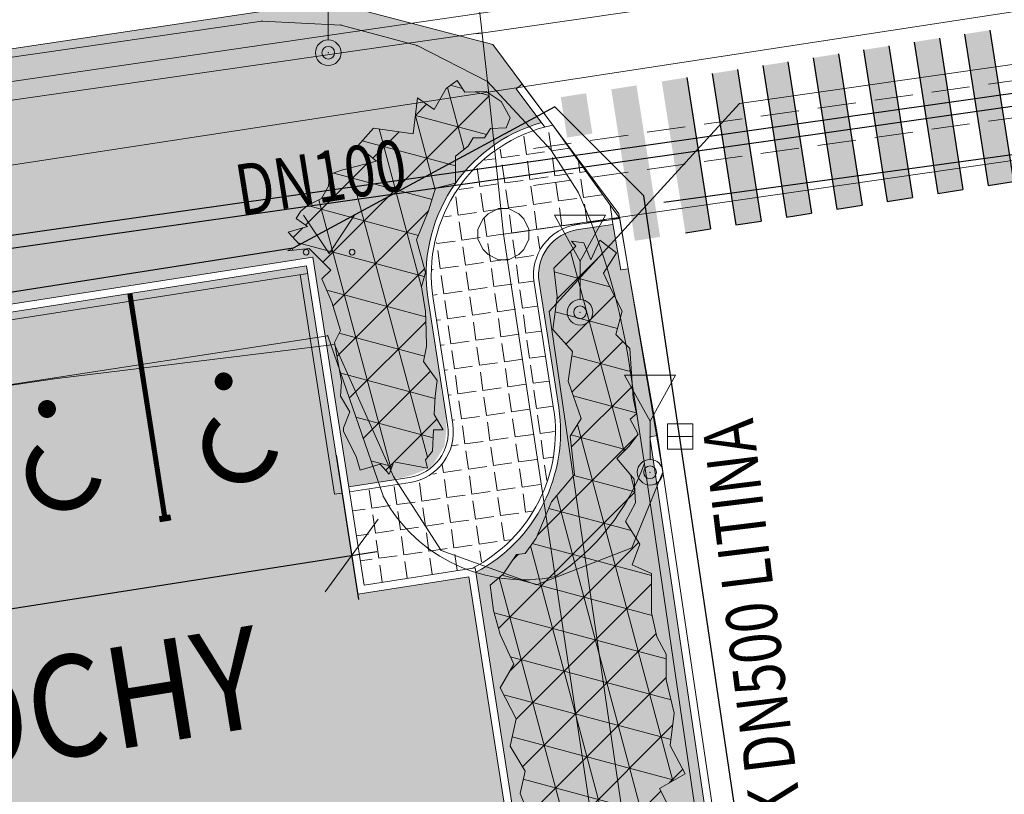
# Model space of a CAD drawing. Extents: x -547766 to -547124, y -1121260 to -1120812.
# Drawn here: x -547653 to -547634, y -1121137 to -1121121 of the extents above; entities that cross this region are included whole.
import ezdxf

# ---------------------------------------------------------------- set-up
doc = ezdxf.new("R2010")
doc.units = 0
doc.header["$LTSCALE"] = 3
doc.header["$MEASUREMENT"] = 0
doc.linetypes.add('DASHED2', pattern=[0.375, 0.25, -0.125])
doc.layers.get('0').update_dxf_attribs({"linetype": 'CONTINUOUS', "lineweight": 13})
doc.layers.get('Defpoints').update_dxf_attribs({"linetype": 'CONTINUOUS'})
for name, color, linetype, lineweight in [('EL-chráničky', 7, 'DASHED2', 20), ('JJ_koty', 7, 'CONTINUOUS', 9), ('JJ_obrys_komunikace', 1, 'CONTINUOUS', 9), ('JJ_odvodneni_parkoviste', 2, 'CONTINUOUS', 5), ('JJ_srafa_chodnik_novy', 131, 'CONTINUOUS', 15), ('JJ_srafa_kere', 106, 'CONTINUOUS', 9), ('KATASTR_body', 161, 'CONTINUOUS', 13), ('KATASTR_hranice', 161, 'CONTINUOUS', 13), ('SITE_kabel_VO', 7, 'ELEKTRO', 13), ('SITE_plyn_NTL', 7, 'PLYN_NTL', 13), ('SITE_vodovod', 7, 'VODOVOD', 13), ('ZAMER_hrany_komunikaci', 251, 'CONTINUOUS', 13), ('ZAMER_znacky', 251, 'CONTINUOUS', 13)]:
    doc.layers.add(name, color=color, linetype=linetype, lineweight=lineweight)
for name, color, linetype in [('EL-přípojka NN', 224, 'EL_NN'), ('JJ_popis', 1, 'CONTINUOUS'), ('JJ_srafa_komunikace_nova', 250, 'CONTINUOUS'), ('JJ_srafa_komunikace_rekonstrukce', 254, 'CONTINUOUS'), ('JJ_srafa_travnik', 82, 'CONTINUOUS'), ('JJ_vodoro_dopr_znac', 11, 'CONTINUOUS'), ('POV_docasna_hranice', 30, 'CIKCAK')]:
    doc.layers.add(name, color=color, linetype=linetype)
doc.styles.add('ARIAL', font='ARIAL.TTF')
doc.styles.add('ROMANS', font='romans', dxfattribs={"width": 0.8})
doc.linetypes.add('CIKCAK', pattern='A,0.0001,-0.2,[131,ltypeshp.shx,S=0.2,R=0,X=-0.2,Y=0],-0.4,[131,ltypeshp.shx,S=0.2,R=180,X=0.2,Y=0],-0.2', length=0.8001)
doc.linetypes.add('EL_NN', pattern='A,0.5,-0.25,0.5,-0.25,[5,site.shx,S=0.1,R=0,X=0,Y=0],-0.85', length=2.35)
doc.linetypes.add('ELEKTRO', pattern='A,0.5,-0.25,0.5,-0.25,[4,site.shx,S=0.1,R=0,X=0,Y=0],-0.85', length=2.35)
doc.linetypes.add('PLYN_NTL', pattern='A,0.5,-0.25,0.5,-0.25,[9,site.shx,S=0.01,R=0,X=0,Y=0],-0.95', length=2.45)
doc.linetypes.add('VODOVOD', pattern='A,0.5,-0.25,0.5,-0.25,[1,site.shx,S=0.1,R=0,X=0,Y=0],-0.95', length=2.45)
doc.dimstyles.new('M500', dxfattribs={"dimscale": 0.5, "dimtxt": 2, "dimasz": 2.5, "dimexe": 1.75, "dimexo": 3, "dimgap": 0.6, "dimtad": 1, "dimrnd": 0.01, "dimzin": 1, "dimdsep": 46, "dimtxsty": 'ROMANS', "dimblk1": 'OBLIQUE', "dimblk2": 'OBLIQUE', "dimsah": 1, "dimcen": 2.5, "dimdle": 1, "dimadec": 0, "dimazin": 0, "dimtfac": 0.6, "dimtix": 1, "dimtmove": 2, "dimatfit": 3, "dimldrblk": 'OBLIQUE', "dimfxl": 0, "dimtolj": 1, "dimtzin": 12, "dimarcsym": 0})

# ---------------------------------------------------------------- blocks, each defined once
blk = doc.blocks.new('_OBLIQUE')
at = {"color": 0, "linetype": 'ByBlock'}
blk.add_line((-0.5, -0.5), (0.5, 0.5), dxfattribs=at)
blk = doc.blocks.new('*D24')
at = {"layer": 'Defpoints', "color": 0}
for p in [(-547647.299, -1121128.425), (-547668.047, -1121131.664), (-547646.761, -1121131.869)]:
    blk.add_point(p, dxfattribs=at)
at = {"layer": 'JJ_koty', "color": 0, "lineweight": -2}
for p, q in [((-547647.067, -1121129.907), (-547646.626, -1121132.733)), ((-547668.003, -1121135.185), (-547646.267, -1121131.791)), ((-547667.816, -1121133.146), (-547667.375, -1121135.972))]:
    blk.add_line(p, q, dxfattribs=at)
at = {"layer": 'JJ_koty', "color": 0, "lineweight": -2, "xscale": 1.25, "yscale": 1.25, "zscale": 1.25}
for p, rotation in [((-547646.761, -1121131.869), 8.873837323826129), ((-547667.509, -1121135.108), 188.8738373238261)]:
    blk.add_blockref('_OBLIQUE', p, dxfattribs=dict(at, rotation=rotation))
at = {"layer": 'JJ_koty', "color": 0, "insert": (-547657.259, -1121132.698), "char_height": 1, "attachment_point": 5, "rotation": 8.8738, "style": 'ROMANS'}
blk.add_mtext('\\A1;6 x 3.50', dxfattribs=at)
blk = doc.blocks.new('přechod')
for p, q in [((-547186.995, -1121586.811), (-547186.532, -1121589.775)), ((-547186.501, -1121586.734), (-547186.038, -1121589.698)), ((-547188.477, -1121587.042), (-547188.014, -1121590.006)), ((-547187.983, -1121586.965), (-547187.52, -1121589.929)), ((-547187.489, -1121586.888), (-547187.026, -1121589.852)), ((-547189.465, -1121587.197), (-547189.002, -1121590.161)), ((-547188.971, -1121587.119), (-547188.508, -1121590.084)), ((-547190.947, -1121587.428), (-547190.484, -1121590.392)), ((-547190.453, -1121587.351), (-547189.99, -1121590.315)), ((-547189.959, -1121587.274), (-547189.496, -1121590.238)), ((-547191.935, -1121587.582), (-547191.472, -1121590.546)), ((-547191.441, -1121587.505), (-547190.978, -1121590.469)), ((-547192.429, -1121587.659), (-547191.966, -1121590.623)), ((-547186.532, -1121589.775), (-547186.038, -1121589.698)), ((-547187.52, -1121589.929), (-547187.026, -1121589.852)), ((-547188.508, -1121590.084), (-547188.014, -1121590.006)), ((-547190.484, -1121590.392), (-547189.99, -1121590.315)), ((-547189.496, -1121590.238), (-547189.002, -1121590.161)), ((-547191.472, -1121590.546), (-547190.978, -1121590.469)), ((-547192.46, -1121590.701), (-547191.966, -1121590.623))]:
    blk.add_line(p, q)
for points in [[(-547185.018, -1121586.502), (-547184.524, -1121586.425), (-547184.849, -1121587.589), (-547184.355, -1121587.512)], [(-547186.007, -1121586.657), (-547185.513, -1121586.58), (-547185.544, -1121589.621), (-547185.05, -1121589.544)], [(-547186.995, -1121586.811), (-547186.501, -1121586.734), (-547186.532, -1121589.775), (-547186.038, -1121589.698)], [(-547188.971, -1121587.119), (-547188.477, -1121587.042), (-547188.508, -1121590.084), (-547188.014, -1121590.006)], [(-547187.983, -1121586.965), (-547187.489, -1121586.888), (-547187.52, -1121589.929), (-547187.026, -1121589.852)], [(-547189.959, -1121587.274), (-547189.465, -1121587.197), (-547189.496, -1121590.238), (-547189.002, -1121590.161)], [(-547190.947, -1121587.428), (-547190.453, -1121587.351), (-547190.484, -1121590.392), (-547189.99, -1121590.315)], [(-547191.935, -1121587.582), (-547191.441, -1121587.505), (-547191.472, -1121590.546), (-547190.978, -1121590.469)], [(-547193.911, -1121587.891), (-547193.417, -1121587.814), (-547193.448, -1121590.855), (-547192.954, -1121590.778)], [(-547192.923, -1121587.737), (-547192.429, -1121587.659), (-547192.46, -1121590.701), (-547191.966, -1121590.623)], [(-547194.405, -1121587.968), (-547194.281, -1121588.758), (-547194.899, -1121588.045), (-547194.775, -1121588.835)]]:
    blk.add_solid(points)

msp = doc.modelspace()

# ---------------------------------------------------------------- hatches: boundary and pattern name
at = {"layer": 'JJ_srafa_chodnik_novy'}
h = msp.add_hatch(dxfattribs=at)
h.set_pattern_fill('ANGLE', color=256, scale=1.8, angle=8, style=0)
h.set_pattern_definition([(8, (0, 0), (-0.06889068498, 0.49018269403), [0.36, -0.135]), (98, (0, 0), (-0.49018269403, -0.06889068498), [0.36, -0.135])])
h.paths.add_polyline_path([(-547643.21, -1121126.553), (-547643.21, -1121126.291), (-547643.151, -1121125.98), (-547643.02, -1121125.79), (-547642.909, -1121125.66), (-547642.716, -1121125.503), (-547642.507, -1121125.409), (-547642.241, -1121125.368), (-547641.76, -1121125.3), (-547641.52, -1121125.265), (-547642.813, -1121123.461), (-547643.299, -1121123.611), (-547643.668, -1121123.79), (-547644.118, -1121124.088), (-547644.508, -1121124.478), (-547644.803, -1121124.916), (-547644.996, -1121125.355), (-547645.163, -1121125.988), (-547645.196, -1121126.383), (-547645.14, -1121126.916), (-547644.794, -1121129.145), (-547644.754, -1121129.464), (-547644.803, -1121129.771), (-547644.923, -1121130.024), (-547645.119, -1121130.224), (-547645.27, -1121130.37), (-547645.732, -1121130.472), (-547646.385, -1121130.57), (-547646.8, -1121130.645), (-547646.519, -1121132.443), (-547644.425, -1121132.11), (-547644.062, -1121131.904), (-547643.674, -1121131.587), (-547643.443, -1121131.3), (-547643.145, -1121130.875), (-547642.958, -1121130.446), (-547642.85, -1121130.085), (-547642.792, -1121129.758), (-547642.784, -1121129.661), (-547642.806, -1121129.027), (-547642.903, -1121128.411)])
at = {"layer": 'JJ_srafa_kere'}
h = msp.add_hatch(dxfattribs=at)
h.set_pattern_fill('NET3', color=256, scale=6, angle=45, style=0)
h.paths.add_polyline_path([(-547647.171, -1121126.282), (-547647.343, -1121126.454), (-547647.151, -1121126.913), (-547646.979, -1121127.467), (-547647.1, -1121127.698), (-547647.008, -1121128.211), (-547646.346, -1121130.125), (-547646.203, -1121130.082), (-547646.026, -1121130.279), (-547645.937, -1121130.033), (-547645.276, -1121130.161), (-547645.316, -1121129.994), (-547645.178, -1121129.826), (-547645.158, -1121129.412), (-547644.97, -1121129.412), (-547645.148, -1121129.107), (-547645.128, -1121128.752), (-547645.089, -1121128.447), (-547645.355, -1121128.072), (-547645.296, -1121127.776), (-547645.306, -1121127.471), (-547645.316, -1121127.097), (-547645.394, -1121126.614), (-547645.316, -1121126.328), (-547645.489, -1121125.692), (-547645.255, -1121125.122), (-547645.119, -1121124.683), (-547644.728, -1121124.582), (-547644.729, -1121124.056), (-547644.478, -1121123.861), (-547644.381, -1121123.694), (-547644.158, -1121123.694), (-547644.046, -1121123.513), (-547644.004, -1121123.511), (-547644.076, -1121122.825), (-547644.13, -1121122.789), (-547644.548, -1121122.803), (-547644.699, -1121122.576), (-547644.91, -1121122.73), (-547645.149, -1121123.138), (-547645.473, -1121122.913), (-547645.557, -1121123.616), (-547646.331, -1121123.504), (-547646.641, -1121123.855), (-547646.275, -1121124.151), (-547646.961, -1121124.329), (-547647.195, -1121124.414), (-547647.218, -1121124.643), (-547647.355, -1121124.883), (-547647.626, -1121125.022), (-547647.766, -1121125.135), (-547647.851, -1121125.276), (-547647.626, -1121125.43), (-547648.006, -1121125.543), (-547647.78, -1121125.782), (-547648.02, -1121125.909), (-547647.592, -1121125.861)])
h.paths.add_polyline_path([(-547642.268, -1121129.187), (-547642.482, -1121129.531), (-547642.396, -1121130.282), (-547642.848, -1121130.819), (-547642.96, -1121131.084), (-547642.78, -1121132.28), (-547642.78, -1121132.282, 0.000058), (-547642.779, -1121132.282, 0.132259), (-547641.222, -1121130.521), (-547641.229, -1121130.372), (-547641.569, -1121129.968), (-547641.335, -1121129.734), (-547641.153, -1121129.494), (-547641.311, -1121129.204), (-547641.188, -1121129.099), (-547641.25, -1121128.792), (-547641.313, -1121127.819), (-547641.591, -1121127.541), (-547641.502, -1121127.21, 0.007078), (-547641.589, -1121126.85), (-547641.695, -1121126.638), (-547641.834, -1121126.342), (-547641.763, -1121126.234, 0.009802), (-547641.925, -1121125.746), (-547642.078, -1121126.082), (-547642.217, -1121125.752), (-547642.46, -1121125.717), (-547642.375, -1121125.817), (-547642.805, -1121126.247), (-547642.74, -1121126.805), (-547642.826, -1121127.449), (-547642.439, -1121127.878), (-547642.525, -1121128.457)])
h.paths.add_polyline_path([(-547640.892, -1121132.988), (-547640.889, -1121132.221), (-547641.271, -1121132.051), (-547641.123, -1121131.647), (-547641.399, -1121131.201), (-547641.208, -1121130.84), (-547641.222, -1121130.521, -0.132304), (-547642.78, -1121132.282), (-547642.78, -1121132.282, -0.088675), (-547643.879, -1121132.307), (-547644.05, -1121132.45), (-547643.986, -1121132.944), (-547643.855, -1121133.412), (-547643.587, -1121133.995), (-547643.855, -1121134.458), (-547643.538, -1121135.066), (-547643.66, -1121135.601), (-547643.368, -1121136.087), (-547643.465, -1121136.525), (-547643.236, -1121137.092), (-547643.089, -1121137.632), (-547643.187, -1121137.951), (-547643.015, -1121138.295), (-547643.015, -1121138.737), (-547642.87, -1121139.31), (-547642.48, -1121140.005), (-547642.675, -1121140.283), (-547642.508, -1121140.701), (-547642.609, -1121141.453), (-547642.325, -1121142.081), (-547642.588, -1121142.446), (-547642.446, -1121142.79), (-547642.426, -1121143.196), (-547642.426, -1121143.52), (-547642.609, -1121143.783), (-547642.913, -1121143.56), (-547642.994, -1121143.783), (-547643.46, -1121143.621), (-547643.541, -1121143.844), (-547644.149, -1121143.722), (-547644.291, -1121143.945), (-547643.967, -1121144.188), (-547643.774, -1121144.778), (-547643.492, -1121144.91), (-547643.244, -1121144.976), (-547643.061, -1121145.225), (-547642.995, -1121145.076), (-547642.382, -1121145.374), (-547642.051, -1121145.308), (-547641.703, -1121145.639), (-547641.67, -1121145.324), (-547641.322, -1121145.44), (-547641.057, -1121145.374), (-547640.792, -1121145.473), (-547640.46, -1121145.308), (-547640.228, -1121145.374), (-547639.98, -1121145.076), (-547639.068, -1121145.092), (-547639.317, -1121144.513), (-547639.068, -1121144.033), (-547639.218, -1121143.42), (-547639.334, -1121142.774), (-547639.234, -1121142.493), (-547639.433, -1121142.195), (-547639.433, -1121141.665), (-547639.814, -1121141.086), (-547639.847, -1121140.688), (-547639.764, -1121140.291), (-547640.179, -1121139.993), (-547639.93, -1121139.794), (-547639.88, -1121139.662), (-547640.176, -1121139.013), (-547640.083, -1121138.526), (-547640.199, -1121137.923), (-547640.733, -1121137.552), (-547640.377, -1121137.139), (-547640.734, -1121136.428), (-547640.235, -1121136.139), (-547640.524, -1121135.588), (-547640.445, -1121134.957), (-547640.603, -1121134.301), (-547640.603, -1121133.802), (-547640.787, -1121133.46)])
h.paths.add_polyline_path([(-547642.78, -1121132.282), (-547642.96, -1121131.084), (-547643.148, -1121131.527), (-547643.363, -1121131.827), (-547643.535, -1121131.849), (-547643.793, -1121132.235), (-547643.879, -1121132.307, 0.088675)], flags=16)
at = {"layer": 'JJ_srafa_komunikace_nova'}
h = msp.add_hatch(color=256, dxfattribs=at)
h.paths.add_polyline_path([(-547647.646, -1121126.202), (-547657.221, -1121127.697), (-547656.968, -1121129.062), (-547652.58, -1121128.41), (-547647.4, -1121127.777)])
h.paths.add_polyline_path([(-547657.221, -1121127.697), (-547666.476, -1121129.142), (-547666.342, -1121130.454), (-547662.21, -1121129.84), (-547656.968, -1121129.062)])
h.paths.add_polyline_path([(-547666.342, -1121130.454), (-547666.476, -1121129.142), (-547676.819, -1121130.756), (-547676.422, -1121131.952)])
h.paths.add_polyline_path([(-547676.422, -1121131.952), (-547676.819, -1121130.756), (-547692.554, -1121133.213), (-547692.11, -1121134.264), (-547688.98, -1121133.76), (-547678.63, -1121132.28)])
at = {"layer": 'JJ_srafa_komunikace_rekonstrukce'}
h = msp.add_hatch(color=256, dxfattribs=at)
h.paths.add_polyline_path([(-547650.277, -1121137.237), (-547650.174, -1121137.221), (-547650.166, -1121137.222, -0.126504), (-547649.571, -1121137.285), (-547649.555, -1121137.287), (-547649.542, -1121137.296, -0.124301), (-547649.067, -1121137.643), (-547649.044, -1121137.66), (-547649.032, -1121137.687, -0.119059), (-547648.808, -1121138.204), (-547648.801, -1121138.22), (-547648.079, -1121142.86), (-547643.837, -1121142.34), (-547643.151, -1121140.729), (-547644.469, -1121132.284), (-547646.643, -1121132.624), (-547647.4, -1121127.777), (-547652.58, -1121128.41), (-547662.21, -1121129.84), (-547673.192, -1121131.472), (-547673.279, -1121131.571), (-547667.954, -1121145.299), (-547649.375, -1121143.019)])
h.paths.add_polyline_path([(-547673.279, -1121131.571), (-547683.843, -1121143.619), (-547682.466, -1121147.079), (-547667.954, -1121145.299)])
h.paths.add_polyline_path([(-547673.279, -1121131.571), (-547673.311, -1121131.49), (-547678.63, -1121132.28), (-547687.832, -1121133.596), (-547683.843, -1121143.619)])
h.paths.add_polyline_path([(-547687.832, -1121133.596), (-547688.98, -1121133.76), (-547694.306, -1121134.617), (-547693.784, -1121137.96), (-547695.242, -1121138.526), (-547694.91, -1121145.42), (-547694.762, -1121148.588), (-547691.004, -1121148.127), (-547691.186, -1121144.168), (-547691.185, -1121144.164, -0.177667), (-547691.058, -1121143.771), (-547691.049, -1121143.743), (-547691.021, -1121143.727, -0.160896), (-547690.69, -1121143.549), (-547690.671, -1121143.539), (-547690.596, -1121143.534), (-547690.577, -1121143.532), (-547689.881, -1121147.989), (-547687.408, -1121147.685), (-547683.843, -1121143.619)])
h.paths.add_polyline_path([(-547683.843, -1121143.619), (-547687.408, -1121147.685), (-547682.466, -1121147.079)])
at = {"layer": 'JJ_srafa_travnik'}
h = msp.add_hatch(color=256, dxfattribs=at)
h.paths.add_polyline_path([(-547696.788, -1121138.967), (-547695.249, -1121138.368), (-547695.297, -1121137.377), (-547699.599, -1121133.771), (-547699.78, -1121134.11), (-547700.01, -1121137.64), (-547697.98, -1121146.31), (-547696.804, -1121150.775), (-547696.708, -1121150.75), (-547696.608, -1121151.13), (-547696.211, -1121151.111)])
h.paths.add_polyline_path([(-547695.297, -1121137.377), (-547695.37, -1121135.86), (-547694.453, -1121134.645), (-547694.65, -1121133.388), (-547687.603, -1121132.288), (-547690.694, -1121127.42), (-547696.1, -1121128.22), (-547695.77, -1121129.24), (-547697.78, -1121130.37), (-547699.599, -1121133.771)])
h.paths.add_polyline_path([(-547687.603, -1121132.288), (-547676.099, -1121130.492), (-547677.548, -1121125.476), (-547678.2, -1121125.57), (-547690.694, -1121127.42)])
h.paths.add_polyline_path([(-547677.548, -1121125.476), (-547676.099, -1121130.492), (-547660.302, -1121128.026), (-547661.048, -1121123.088)])
h.paths.add_polyline_path([(-547648.74, -1121126.221), (-547648.097, -1121121.161), (-547659.54, -1121122.87), (-547661.048, -1121123.088), (-547660.302, -1121128.026)])
for points in [[(-547647.521, -1121126.03), (-547647.251, -1121127.758), (-547647.1, -1121127.74), (-547646.699, -1121128.632), (-547645.303, -1121126.378, -0.284146), (-547643.586, -1121123.607), (-547643.271, -1121123.098), (-547643.542, -1121122.734), (-547643.422, -1121122.644), (-547644, -1121121.87), (-547647.22, -1121121.03), (-547648.097, -1121121.161), (-547648.74, -1121126.221)], [(-547643.586, -1121123.607, -0.04674), (-547643.047, -1121123.398), (-547643.271, -1121123.098)], [(-547642.709, -1121128.973, -0.023251), (-547642.678, -1121129.259), (-547642.661, -1121129.37), (-547642.661, -1121129.668), (-547642.699, -1121129.939), (-547642.751, -1121130.196), (-547642.844, -1121130.513), (-547642.99, -1121130.827), (-547643.093, -1121131.028), (-547643.221, -1121131.224), (-547643.316, -1121131.346), (-547643.496, -1121131.564), (-547643.566, -1121131.629, -0.020643), (-547643.753, -1121131.804), (-547643.788, -1121131.836), (-547643.969, -1121131.979), (-547644.149, -1121132.093), (-547644.329, -1121132.213), (-547644.154, -1121133.332), (-547640.557, -1121132.018), (-547640.925, -1121129.545), (-547640.777, -1121129.522), (-547641.346, -1121126.26), (-547641.495, -1121126.281), (-547641.645, -1121125.4), (-547642.323, -1121125.491), (-547642.5, -1121125.537), (-547642.658, -1121125.609), (-547642.796, -1121125.71), (-547642.92, -1121125.844), (-547642.985, -1121125.955), (-547643.034, -1121126.051), (-547643.074, -1121126.167), (-547643.099, -1121126.343), (-547643.09, -1121126.515), (-547643.061, -1121126.674), (-547642.929, -1121127.562)]]:
    msp.add_hatch(color=256, dxfattribs=at).paths.add_polyline_path(points)
h = msp.add_hatch(color=256, dxfattribs=at)
h.paths.add_polyline_path([(-547645.9, -1121130.382), (-547645.94, -1121130.32), (-547646.259, -1121129.61), (-547646.883, -1121130.114), (-547646.819, -1121130.526)])
h.paths.add_polyline_path([(-547644.944, -1121129.724), (-547644.906, -1121129.4), (-547644.925, -1121129.127), (-547644.969, -1121128.835), (-547645.013, -1121128.604), (-547646.259, -1121129.61), (-547645.94, -1121130.32), (-547645.911, -1121130.364), (-547645.769, -1121130.346), (-547645.528, -1121130.276), (-547645.23, -1121130.149), (-547645.134, -1121130.041)])
h.paths.add_polyline_path([(-547646.699, -1121128.632), (-547647.031, -1121129.168), (-547646.883, -1121130.114), (-547646.259, -1121129.61)])
h.paths.add_polyline_path([(-547644.996, -1121128.59), (-547645.266, -1121126.86, -0.038986), (-547645.303, -1121126.378), (-547646.699, -1121128.632), (-547646.259, -1121129.61)])
h.paths.add_polyline_path([(-547647.031, -1121129.168), (-547646.699, -1121128.632), (-547647.1, -1121127.74), (-547647.251, -1121127.758)])
h = msp.add_hatch(color=256, dxfattribs=at)
h.paths.add_polyline_path([(-547640.557, -1121132.018), (-547644.154, -1121133.332), (-547643.776, -1121135.753), (-547640.001, -1121135.753)])
h.paths.add_polyline_path([(-547640.001, -1121135.753), (-547643.776, -1121135.753), (-547643.19, -1121139.509), (-547639.351, -1121140.121)])
h.paths.add_polyline_path([(-547639.341, -1121140.184), (-547639.351, -1121140.121), (-547643.19, -1121139.509), (-547642.621, -1121143.147), (-547642.019, -1121143.314)])

# ---------------------------------------------------------------- linework, layer by layer
at = {"layer": 'EL-chráničky'}
for p, q in [((-547631.322, -1121122.224), (-547643.437, -1121123.935)), ((-547631.322, -1121122.952), (-547643.437, -1121124.663))]:
    msp.add_line(p, q, dxfattribs=at)
at = {"layer": 'EL-přípojka NN'}
for p, q in [((-547691.284, -1121130.972), (-547574.496, -1121114.406)), ((-547691.535, -1121131.262), (-547574.711, -1121114.689))]:
    msp.add_line(p, q, dxfattribs=at)
at = {"layer": 'JJ_obrys_komunikace'}
for p, q in [((-547643.422, -1121122.644), (-547643.542, -1121122.734)), ((-547642.824, -1121123.446), (-547643.422, -1121122.644)), ((-547642.983, -1121123.484), (-547643.542, -1121122.734)), ((-547642.824, -1121123.446), (-547641.514, -1121125.274)), ((-547641.514, -1121125.274), (-547642.343, -1121125.391)), ((-547641.646, -1121125.393), (-547642.329, -1121125.49)), ((-547641.662, -1121125.299), (-547641.494, -1121126.285)), ((-547641.514, -1121125.274), (-547641.346, -1121126.26)), ((-547647.521, -1121126.03), (-547694.65, -1121133.388)), ((-547646.518, -1121132.452), (-547647.521, -1121126.03)), ((-547647.646, -1121126.202), (-547694.478, -1121133.513)), ((-547646.643, -1121132.624), (-547647.646, -1121126.202)), ((-547641.346, -1121126.26), (-547641.495, -1121126.281)), ((-547641.346, -1121126.26), (-547640.777, -1121129.522)), ((-547643.191, -1121126.535), (-547642.808, -1121128.989)), ((-547643.092, -1121126.52), (-547642.709, -1121128.973)), ((-547645.266, -1121126.859), (-547644.883, -1121129.313)), ((-547645.167, -1121126.844), (-547644.784, -1121129.297)), ((-547640.777, -1121129.522), (-547640.925, -1121129.545)), ((-547638.831, -1121143.608), (-547640.925, -1121129.545)), ((-547638.683, -1121143.586), (-547640.777, -1121129.522)), ((-547646.819, -1121130.526), (-547645.633, -1121130.341)), ((-547646.803, -1121130.625), (-547645.618, -1121130.439)), ((-547646.518, -1121132.452), (-547644.344, -1121132.113)), ((-547644.344, -1121132.113), (-547642.601, -1121143.278)), ((-547646.643, -1121132.624), (-547644.469, -1121132.284)), ((-547644.469, -1121132.284), (-547642.772, -1121143.153))]:
    msp.add_line(p, q, dxfattribs=at)
for centre, radius, start, end in [((-547642.203, -1121126.381), 3.1, 105.801, 188.8738), ((-547642.203, -1121126.381), 3, 101.951, 188.8738), ((-547642.203, -1121126.381), 1, 98.04, 188.8738), ((-547642.203, -1121126.381), 0.9, 98.04, 188.8738), ((-547645.772, -1121129.451), 3, 297.0687, 8.8738), ((-547645.772, -1121129.451), 3.1, 297.6929, 8.8738), ((-547645.772, -1121129.451), 0.9, 278.8738, 8.8738), ((-547645.772, -1121129.451), 1, 278.8738, 8.8738)]:
    msp.add_arc(centre, radius, start, end, dxfattribs=at)
at = {"layer": 'JJ_odvodneni_parkoviste'}
for p, q in [((-547647.622, -1121126.35), (-547672.323, -1121130.206)), ((-547647.1, -1121130.671), (-547647.771, -1121126.373)), ((-547647.1, -1121130.671), (-547646.951, -1121130.648))]:
    msp.add_line(p, q, dxfattribs=at)
at = {"layer": 'JJ_srafa_kere'}
for points in [[(-547647.592, -1121125.861), (-547647.171, -1121126.282), (-547647.343, -1121126.454), (-547647.151, -1121126.913), (-547646.979, -1121127.467), (-547647.1, -1121127.698), (-547646.962, -1121128.466), (-547646.982, -1121128.752), (-547646.795, -1121129.057), (-547646.923, -1121129.373), (-547646.923, -1121129.442), (-547646.676, -1121129.934), (-547646.597, -1121130.2), (-547646.203, -1121130.082), (-547646.026, -1121130.279), (-547645.937, -1121130.033), (-547645.276, -1121130.161), (-547645.316, -1121129.994), (-547645.178, -1121129.826), (-547645.158, -1121129.412), (-547644.97, -1121129.412), (-547645.148, -1121129.107), (-547645.128, -1121128.752), (-547645.089, -1121128.447), (-547645.355, -1121128.072), (-547645.296, -1121127.776), (-547645.306, -1121127.471), (-547645.316, -1121127.097), (-547645.394, -1121126.614), (-547645.316, -1121126.328), (-547645.489, -1121125.692), (-547645.255, -1121125.122), (-547645.119, -1121124.683), (-547644.728, -1121124.582), (-547644.729, -1121124.056), (-547644.478, -1121123.861), (-547644.381, -1121123.694), (-547644.158, -1121123.694), (-547644.046, -1121123.513), (-547643.74, -1121123.499), (-547643.656, -1121123.304), (-547643.837, -1121122.984), (-547644.13, -1121122.789), (-547644.548, -1121122.803), (-547644.699, -1121122.576), (-547644.91, -1121122.73), (-547645.149, -1121123.138), (-547645.473, -1121122.913), (-547645.557, -1121123.616), (-547646.331, -1121123.504), (-547646.641, -1121123.855), (-547646.275, -1121124.151), (-547646.961, -1121124.329), (-547647.195, -1121124.414), (-547647.218, -1121124.643), (-547647.355, -1121124.883), (-547647.626, -1121125.022), (-547647.766, -1121125.135), (-547647.851, -1121125.276), (-547647.626, -1121125.43), (-547648.006, -1121125.543), (-547647.78, -1121125.782), (-547648.02, -1121125.909), (-547647.592, -1121125.861)], [(-547640.377, -1121137.139), (-547640.734, -1121136.428), (-547640.235, -1121136.139), (-547640.524, -1121135.588), (-547640.445, -1121134.957), (-547640.603, -1121134.301), (-547640.603, -1121133.802), (-547640.787, -1121133.46), (-547640.892, -1121132.988), (-547640.889, -1121132.221), (-547641.271, -1121132.051), (-547641.123, -1121131.647), (-547641.399, -1121131.201), (-547641.208, -1121130.84), (-547641.229, -1121130.372), (-547641.569, -1121129.968), (-547641.335, -1121129.734), (-547641.153, -1121129.494), (-547641.311, -1121129.204), (-547641.188, -1121129.099), (-547641.25, -1121128.792), (-547641.313, -1121127.819), (-547641.591, -1121127.541), (-547641.469, -1121127.089), (-547641.695, -1121126.638), (-547641.834, -1121126.342), (-547641.574, -1121125.943), (-547641.904, -1121125.7), (-547642.078, -1121126.082), (-547642.217, -1121125.752), (-547642.46, -1121125.717), (-547642.375, -1121125.817)], [(-547642.375, -1121125.817), (-547642.805, -1121126.247), (-547642.74, -1121126.805), (-547642.826, -1121127.449), (-547642.439, -1121127.878), (-547642.525, -1121128.457), (-547642.268, -1121129.187), (-547642.482, -1121129.531), (-547642.396, -1121130.282), (-547642.848, -1121130.819), (-547643.148, -1121131.527), (-547643.363, -1121131.827), (-547643.535, -1121131.849), (-547643.793, -1121132.235), (-547644.05, -1121132.45), (-547643.986, -1121132.944), (-547643.855, -1121133.412), (-547643.587, -1121133.995), (-547643.855, -1121134.458), (-547643.538, -1121135.066), (-547643.66, -1121135.601), (-547643.368, -1121136.087), (-547643.465, -1121136.525), (-547643.236, -1121137.092)]]:
    msp.add_lwpolyline(points, dxfattribs=at)
at = {"layer": 'JJ_vodoro_dopr_znac'}
for p, q in [((-547650.524, -1121131.104), (-547650.326, -1121131.073)), ((-547650.524, -1121131.104), (-547650.508, -1121131.203)), ((-547650.508, -1121131.203), (-547650.311, -1121131.172)), ((-547650.326, -1121131.073), (-547650.311, -1121131.172))]:
    msp.add_line(p, q, dxfattribs=at)
at = {"layer": 'JJ_vodoro_dopr_znac', "const_width": 0.1}
msp.add_lwpolyline([(-547650.41, -1121131.188), (-547651.104, -1121126.742)], dxfattribs=at)
at = {"layer": 'JJ_vodoro_dopr_znac', "linetype": 'Continuous', "const_width": 0.175}
for points in [[(-547649.354, -1121128.475, 1), (-547649.181, -1121128.448, 1)], [(-547652.812, -1121129.015, 1), (-547652.639, -1121128.988, 1)]]:
    msp.add_lwpolyline(points, format="xyb", close=True, dxfattribs=at)
at = {"layer": 'JJ_vodoro_dopr_znac', "linetype": 'Continuous', "const_width": 0.2}
for points in [[(-547649.388, -1121129.233, 0.244632), (-547649.579, -1121129.802, 1)], [(-547652.846, -1121129.773, 0.244632), (-547653.037, -1121130.342, 1)], [(-547649.579, -1121129.802, 0.844257), (-547648.298, -1121129.819, 1)], [(-547653.037, -1121130.342, 0.844257), (-547651.756, -1121130.359, 1)]]:
    msp.add_lwpolyline(points, format="xyb", dxfattribs=at)
at = {"layer": 'JJ_vodoro_dopr_znac', "linetype": 'Continuous'}
for points in [[(-547649.436, -1121128.509), (-547649.196, -1121128.622), (-547649.161, -1121129.484), (-547649.017, -1121129.259)], [(-547649.126, -1121128.871), (-547649.071, -1121129.065), (-547648.555, -1121128.782), (-547648.524, -1121128.979)], [(-547652.894, -1121129.049), (-547652.654, -1121129.161), (-547652.619, -1121130.023), (-547652.475, -1121129.798)], [(-547649.017, -1121129.259), (-547648.401, -1121129.162), (-547649.161, -1121129.484), (-547648.48, -1121129.377)], [(-547648.48, -1121129.377), (-547648.401, -1121129.162), (-547647.943, -1121130.002), (-547647.922, -1121129.72)], [(-547652.584, -1121129.411), (-547652.53, -1121129.605), (-547652.013, -1121129.321), (-547651.982, -1121129.519)], [(-547647.943, -1121130.002), (-547647.922, -1121129.72), (-547647.602, -1121129.709), (-547647.732, -1121129.557)], [(-547652.475, -1121129.798), (-547651.859, -1121129.702), (-547652.619, -1121130.023), (-547651.938, -1121129.917)], [(-547651.938, -1121129.917), (-547651.859, -1121129.702), (-547651.401, -1121130.542), (-547651.38, -1121130.26)], [(-547651.401, -1121130.542), (-547651.38, -1121130.26), (-547651.06, -1121130.248), (-547651.19, -1121130.097)]]:
    msp.add_solid(points, dxfattribs=at)
at = {"layer": 'JJ_vodoro_dopr_znac'}
msp.add_solid([(-547650.311, -1121131.172), (-547650.326, -1121131.073), (-547650.508, -1121131.203), (-547650.524, -1121131.104)], dxfattribs=at)
at = {"layer": 'KATASTR_body', "linetype": 'Continuous'}
for p, q in [((-547644.19, -1121125.28), (-547644.09, -1121125.18)), ((-547644.19, -1121125.28), (-547644.09, -1121125.18)), ((-547644.09, -1121125.18), (-547643.89, -1121125.08)), ((-547644.09, -1121125.18), (-547643.89, -1121125.08)), ((-547643.89, -1121125.08), (-547643.69, -1121125.08)), ((-547643.89, -1121125.08), (-547643.69, -1121125.08)), ((-547643.69, -1121125.08), (-547643.49, -1121125.18)), ((-547643.69, -1121125.08), (-547643.49, -1121125.18)), ((-547643.49, -1121125.18), (-547643.39, -1121125.28)), ((-547643.49, -1121125.18), (-547643.39, -1121125.28)), ((-547644.29, -1121125.48), (-547644.19, -1121125.28)), ((-547644.29, -1121125.48), (-547644.19, -1121125.28)), ((-547643.39, -1121125.28), (-547643.29, -1121125.48)), ((-547643.39, -1121125.28), (-547643.29, -1121125.48)), ((-547644.29, -1121125.68), (-547644.29, -1121125.48)), ((-547644.29, -1121125.68), (-547644.29, -1121125.48)), ((-547643.29, -1121125.48), (-547643.29, -1121125.68)), ((-547643.29, -1121125.48), (-547643.29, -1121125.68)), ((-547644.19, -1121125.88), (-547644.29, -1121125.68)), ((-547644.19, -1121125.88), (-547644.29, -1121125.68)), ((-547643.29, -1121125.68), (-547643.39, -1121125.88)), ((-547643.29, -1121125.68), (-547643.39, -1121125.88)), ((-547644.09, -1121125.98), (-547644.19, -1121125.88)), ((-547644.09, -1121125.98), (-547644.19, -1121125.88)), ((-547643.89, -1121126.08), (-547644.09, -1121125.98)), ((-547643.89, -1121126.08), (-547644.09, -1121125.98)), ((-547643.49, -1121125.98), (-547643.69, -1121126.08)), ((-547643.49, -1121125.98), (-547643.69, -1121126.08)), ((-547643.39, -1121125.88), (-547643.49, -1121125.98)), ((-547643.39, -1121125.88), (-547643.49, -1121125.98)), ((-547643.69, -1121126.08), (-547643.89, -1121126.08)), ((-547643.69, -1121126.08), (-547643.89, -1121126.08))]:
    msp.add_line(p, q, dxfattribs=at)
for p in [(-547648.52, -1121121.41), (-547646.97, -1121121.49), (-547645.48, -1121121.89), (-547644.1, -1121122.59), (-547642.86, -1121123.93), (-547642.33, -1121124.76), (-547642.08, -1121125.33), (-547643.79, -1121125.58), (-547643.79, -1121125.58), (-547643.79, -1121125.58), (-547641.61, -1121126.77), (-547647.23, -1121127.57), (-547641.31, -1121128.25), (-547641.03, -1121130.08), (-547646.14, -1121130.72), (-547641.73, -1121131.32), (-547644.72, -1121132.05), (-547642.78, -1121132.28)]:
    msp.add_point(p, dxfattribs=at)
at = {"layer": 'KATASTR_hranice', "linetype": 'Continuous'}
for p, q in [((-547645.22, -1121112.57), (-547644.1, -1121122.59)), ((-547694.27, -1121128.01), (-547648.52, -1121121.41)), ((-547648.52, -1121121.41), (-547646.97, -1121121.49)), ((-547646.97, -1121121.49), (-547645.48, -1121121.89)), ((-547645.48, -1121121.89), (-547644.1, -1121122.59)), ((-547644.1, -1121122.59), (-547643.79, -1121125.58)), ((-547644.1, -1121122.59), (-547642.86, -1121123.93)), ((-547642.86, -1121123.93), (-547642.33, -1121124.76)), ((-547632.88, -1121124), (-547642.08, -1121125.33)), ((-547642.33, -1121124.76), (-547642.08, -1121125.33)), ((-547642.08, -1121125.33), (-547643.79, -1121125.58)), ((-547643.79, -1121125.58), (-547642.78, -1121132.28)), ((-547693.44, -1121134.65), (-547647.23, -1121127.57)), ((-547647.23, -1121127.57), (-547646.14, -1121130.72)), ((-547641.31, -1121128.25), (-547641.03, -1121130.08)), ((-547641.03, -1121130.08), (-547639.32, -1121141.73)), ((-547642.78, -1121132.28), (-547641.65, -1121139.75))]:
    msp.add_line(p, q, dxfattribs=at)
for centre, radius, start, end in [((-547654.28, -1121130.11), 13.103, 8.1552, 21.3899), ((-547645.27, -1121128.51), 4.52, 303.381, 339.6177), ((-547643.4, -1121129.22), 3.124, 208.7309, 281.4595)]:
    msp.add_arc(centre, radius, start, end, dxfattribs=at)
at = {"layer": 'POV_docasna_hranice', "ltscale": 0.5}
for p, q in [((-547642.783, -1121123.09), (-547647.906, -1121125.855)), ((-547641.042, -1121124.831), (-547642.783, -1121123.09)), ((-547640.648, -1121124.957), (-547631.101, -1121123.65)), ((-547634.031, -1121171.978), (-547641.042, -1121124.831)), ((-547647.906, -1121125.855), (-547694.929, -1121133.227))]:
    msp.add_line(p, q, dxfattribs=at)
at = {"layer": 'SITE_kabel_VO'}
for p, q in [((-547571.784, -1121110.678), (-547647.099, -1121121.673)), ((-547647.099, -1121121.673), (-547659.429, -1121123.473))]:
    msp.add_line(p, q, dxfattribs=at)
at = {"layer": 'SITE_plyn_NTL'}
msp.add_line((-547700.064, -1121131.355), (-547559.111, -1121109.817), dxfattribs=at)
at = {"layer": 'SITE_vodovod'}
for p, q in [((-547553.289, -1121108.572), (-547644.319, -1121121.657)), ((-547639.169, -1121123.025), (-547552.879, -1121110.648)), ((-547644.238, -1121121.639), (-547713.572, -1121131.605)), ((-547642.892, -1121127.091), (-547639.169, -1121123.025)), ((-547635.625, -1121176.918), (-547642.892, -1121127.091))]:
    msp.add_line(p, q, dxfattribs=at)
at = {"layer": 'ZAMER_hrany_komunikaci', "linetype": 'Continuous'}
for p, q in [((-547659.54, -1121122.87), (-547647.22, -1121121.03)), ((-547647.22, -1121121.03), (-547644, -1121121.87)), ((-547644, -1121121.87), (-547641.53, -1121125.18)), ((-547641.53, -1121125.18), (-547640.67, -1121130.24)), ((-547647.1, -1121127.74), (-547652.58, -1121128.41)), ((-547645.94, -1121130.32), (-547647.1, -1121127.74)), ((-547652.58, -1121128.41), (-547662.21, -1121129.84)), ((-547640.67, -1121130.24), (-547641.28, -1121131.72)), ((-547645.01, -1121131.77), (-547645.94, -1121130.32)), ((-547643.14, -1121132.44), (-547645.01, -1121131.77)), ((-547641.28, -1121131.72), (-547643.14, -1121132.44))]:
    msp.add_line(p, q, dxfattribs=at)
at = {"layer": 'ZAMER_znacky', "linetype": 'Continuous'}
for p, q in [((-547647.22, -1121121.03), (-547647.22, -1121121.78)), ((-547647.703, -1121125.208), (-547647.203, -1121125.958)), ((-547647.203, -1121125.958), (-547646.703, -1121125.208)), ((-547642.29, -1121126.11), (-547642.79, -1121125.21)), ((-547641.79, -1121125.21), (-547642.79, -1121125.21)), ((-547642.29, -1121126.11), (-547641.79, -1121125.21)), ((-547642.29, -1121126.11), (-547642.29, -1121126.86)), ((-547640.92, -1121129.24), (-547641.42, -1121128.34)), ((-547640.42, -1121128.34), (-547641.42, -1121128.34)), ((-547640.92, -1121129.24), (-547640.42, -1121128.34)), ((-547640.92, -1121129.24), (-547640.92, -1121129.99)), ((-547640.58, -1121129.29), (-547640.08, -1121129.29)), ((-547640.58, -1121129.79), (-547640.58, -1121129.29)), ((-547640.08, -1121129.29), (-547640.08, -1121129.79)), ((-547640.58, -1121129.54), (-547640.08, -1121129.54)), ((-547640.08, -1121129.79), (-547640.58, -1121129.79))]:
    msp.add_line(p, q, dxfattribs=at)
for centre, major_axis, start_param, end_param in [((-547647.22, -1121122.03), (-0.177, 0.177), 3.926991, 10.210176), ((-547647.22, -1121122.03), (-0.0884, 0.0884), 3.926991, 10.210176), ((-547647.653, -1121125.933), (0.0395, 0.0395), 5.497787, 11.780972), ((-547646.753, -1121125.933), (0.0395, 0.0395), 5.497787, 11.780972), ((-547642.29, -1121127.11), (-0.177, 0.177), 3.926991, 10.210176), ((-547642.29, -1121127.11), (-0.0884, 0.0884), 3.926991, 10.210176), ((-547640.92, -1121130.24), (-0.177, 0.177), 3.926991, 10.210176), ((-547640.92, -1121130.24), (-0.0884, 0.0884), 3.926991, 10.210176)]:
    msp.add_ellipse(centre, major_axis=major_axis, ratio=1, start_param=start_param, end_param=end_param, dxfattribs=at)
for p in [(-547647.22, -1121122.03), (-547642.29, -1121127.11), (-547640.92, -1121130.24)]:
    msp.add_point(p, dxfattribs=at)

# ---------------------------------------------------------------- block references
at = {"layer": 'JJ_vodoro_dopr_znac'}
msp.add_blockref('přechod', (-447.768, 465.145), dxfattribs=at)

# ---------------------------------------------------------------- texts
at = {"layer": 'JJ_popis', "style": 'ARIAL', "width": 0.9}
msp.add_text('SO 02-KOMUNIKACE A ZPEVNĚNÉ PLOCHY', height=1.98379, rotation=9.1682, dxfattribs=at).set_placement((-547695.411, -1121142.779))
at = {"layer": 'SITE_plyn_NTL', "style": 'ROMANS', "width": 0.8}
msp.add_text('DN100', height=1, rotation=9.1204, dxfattribs=at).set_placement((-547648.942, -1121125.226))
at = {"layer": 'SITE_vodovod', "style": 'ROMANS', "width": 0.8}
msp.add_text('VÝTLAK DN500 LITINA', height=1, rotation=97.0001, dxfattribs=at).set_placement((-547637.568, -1121140.088))

# ---------------------------------------------------------------- dimensions: what is measured, and where the dimension line sits
at = {"layer": 'JJ_koty'}
dim = msp.add_aligned_dim(p1=(-547668.047, -1121131.664), p2=(-547647.299, -1121128.425), distance=-3.486, text='6 x 3.50', dimstyle='M500', dxfattribs=at)
dim.commit()
dim.dimension.update_dxf_attribs({"geometry": '*D24', "text_midpoint": (-547657.259, -1121132.698)})

doc.saveas('drawing.dxf')
